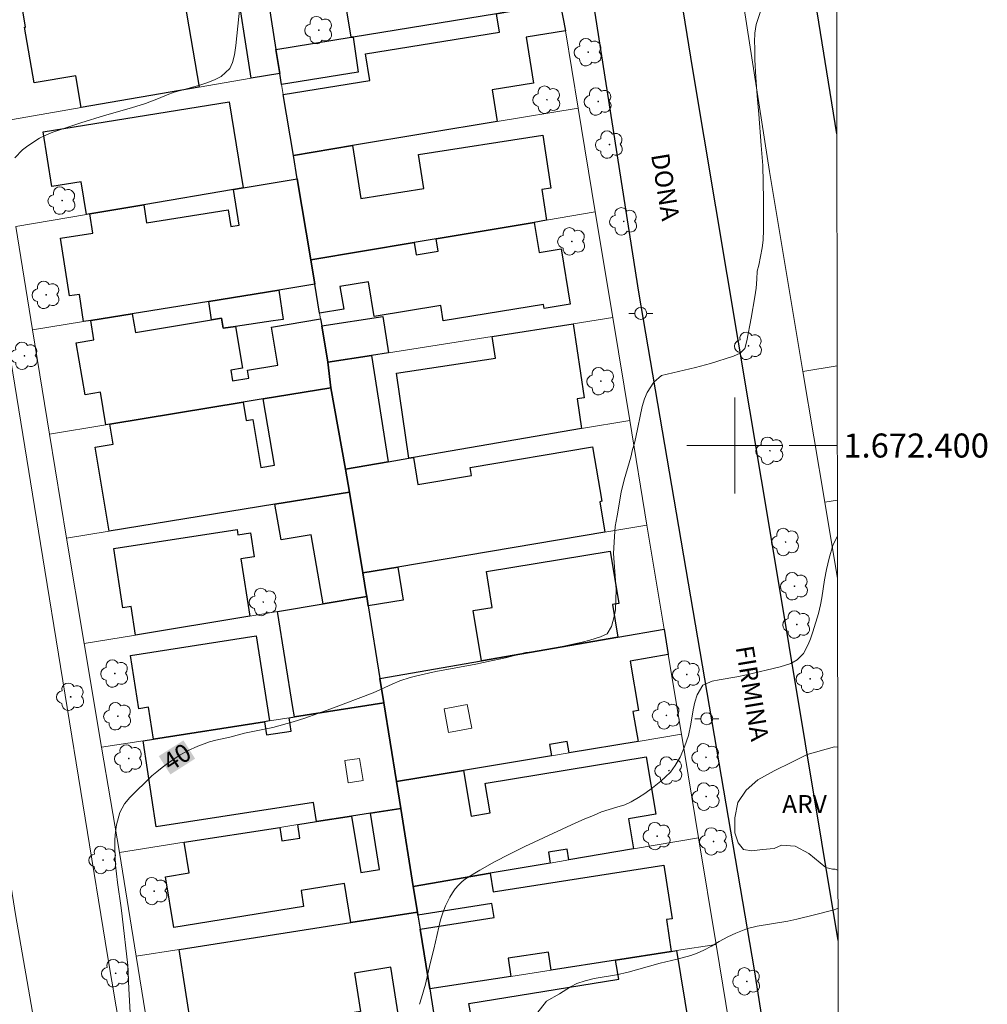
# Model space of a CAD drawing. Units: metres. Extents: x 283110 to 283626, y 1672126 to 1672691.
# Drawn here: x 283540 to 283621, y 1672354 to 1672435 of the extents above; entities that cross this region are included whole.
import ezdxf
from ezdxf.enums import TextEntityAlignment as Align

# ---------------------------------------------------------------- set-up
doc = ezdxf.new("R2010")
doc.units = ezdxf.units.M
doc.header["$MEASUREMENT"] = 0
for name, color, linetype, lineweight in [('Articulacao', 7, 'Continuous', 18), ('Edificacoes', 7, 'Continuous', 30), ('Edificacoes_Vazios', 7, 'Continuous', 15), ('Malha_Coordenadas', 7, 'Continuous', 15), ('Muro_Grade', 8, 'Continuous', 20), ('Pavimentacao_Asfaltica_Mfio', 10, 'Continuous', 30), ('Pavimentacao_Nao_Asfaltica_S_Mfio', 10, 'Continuous', 15), ('Poste', 7, 'Continuous', 9), ('Topon_Curvas_Mestras_Masc', 255, 'Continuous', 9), ('Topon_de_Vias', 7, 'Continuous', 9)]:
    doc.layers.add(name, color=color, linetype=linetype, lineweight=lineweight)
for name, color, linetype, lineweight, true_color in [('Arvores_Isoladas', 7, 'Continuous', 18, 0x00ff33), ('Curvas_Intermediarias', 7, 'Continuous', 9, 0x783c14), ('Curvas_Mestras', 7, 'Continuous', 20, 0x783c14), ('Topon_Curvas_Mestras', 7, 'Continuous', 9, 0x783c14), ('Topon_Vegetacao', 7, 'Continuous', 9, 0x00ff33), ('Vegetacao', 7, 'Orla8', 9, 0x00ff33)]:
    doc.layers.add(name, color=color, linetype=linetype, lineweight=lineweight, true_color=true_color)
doc.styles.add('Arial', font='arial.ttf', dxfattribs={"height": 1.5})
doc.styles.get("Standard").update_dxf_attribs({"font": 'arial.ttf'})
doc.linetypes.add('Orla8', pattern='A,6,-0.5,["V",Standard,S=1,R=0,X=-0.5,Y=-1],-0.5,6,-0.5,["V",Standard,S=1,R=0,X=-0.5,Y=-1],-0.5', length=14)

# ---------------------------------------------------------------- blocks, each defined once
blk = doc.blocks.new('Arvore')
at = {"layer": 'Arvores_Isoladas'}
blk.add_lwpolyline([(-0.718, 0.493, 0.872324), (-0.722, -0.551, 0.862983), (0.284, -0.827, 0.900105), (0.89, 0.029, 0.863155), (0.262, 0.861, 0.882486)], format="xyb", close=True, dxfattribs=at)
blk.add_circle((0, 0), 0.0286, dxfattribs=at)
blk = doc.blocks.new('Poste')
at = {"layer": 'Poste'}
for points in [[(-0.5, 0), (-1, 0)], [(0.5, 0), (1, 0)]]:
    blk.add_lwpolyline(points, dxfattribs=at)
blk.add_lwpolyline([(0, 0.5, 1), (0, -0.5, 1)], format="xyb", close=True, dxfattribs=at)

msp = doc.modelspace()

# ---------------------------------------------------------------- linework, layer by layer
at = {"layer": 'Articulacao', "flags": 128}
msp.add_lwpolyline([(283125.987, 1672684.885), (283608.102, 1672685.612), (283608.926, 1672131.345), (283126.835, 1672130.618), (283125.987, 1672684.885)], close=True, dxfattribs=at)
at = {"layer": 'Curvas_Intermediarias', "flags": 128}
for points, elevation in [([(283558.788, 1672436.5), (283558.482, 1672433.269), (283558.371, 1672432.5), (283558.204, 1672431.878), (283557.969, 1672431.365), (283557.256, 1672430.704), (283556.742, 1672430.453), (283556.146, 1672430.209), (283555.464, 1672429.977), (283553.963, 1672429.577), (283553.349, 1672429.39), (283552.741, 1672429.184), (283552.021, 1672428.863), (283550.954, 1672428.464), (283549.794, 1672428.097), (283547.543, 1672427.446), (283545.564, 1672426.847), (283543.25, 1672426.068), (283542.648, 1672425.83), (283542.115, 1672425.56), (283541.16, 1672424.93), (283540.726, 1672424.609), (283540.063, 1672423.935)], 39), ([(283608.538, 1672392.498), (283608.166, 1672391.682), (283607.839, 1672390.642), (283607.63, 1672389.685), (283607.47, 1672388.818), (283607.249, 1672387.326), (283607.139, 1672386.739), (283606.972, 1672386.018), (283606.497, 1672384.494), (283606.3, 1672383.907), (283606.114, 1672383.435), (283605.706, 1672382.708), (283605.18, 1672382.178), (283604.647, 1672381.871), (283603.784, 1672381.595), (283600.956, 1672380.915), (283600.156, 1672380.755), (283598.704, 1672380.51), (283598.115, 1672380.388), (283597.328, 1672380.049), (283596.857, 1672379.245), (283596.678, 1672378.652), (283596.537, 1672378.021), (283596.334, 1672376.815), (283596.137, 1672375.884), (283595.804, 1672374.928), (283595.439, 1672374.079), (283595.037, 1672373.371), (283594.641, 1672372.835), (283594.238, 1672372.432), (283593.836, 1672372.081), (283593.142, 1672371.519), (283592.516, 1672371.04), (283591.989, 1672370.714), (283591.357, 1672370.356), (283590.848, 1672370.1), (283590.191, 1672369.921), (283588.888, 1672369.511), (283588.245, 1672369.226), (283587.517, 1672368.937), (283586.395, 1672368.447), (283582.532, 1672366.642), (283581.257, 1672366.012), (283580.003, 1672365.356), (283578.778, 1672364.667), (283577.59, 1672363.938), (283577.274, 1672363.701), (283576.986, 1672363.423), (283576.725, 1672363.111), (283576.489, 1672362.774), (283576.277, 1672362.42), (283575.922, 1672361.695), (283575.699, 1672361.122), (283575.512, 1672360.531), (283575.352, 1672359.927), (283574.934, 1672358.085), (283574.64, 1672356.908), (283574.241, 1672355.189), (283573.934, 1672354.06), (283573.75, 1672353.509)], 41), ([(283583.52, 1672352.733), (283584.337, 1672353.767), (283585.403, 1672354.393), (283586.315, 1672354.962), (283586.86, 1672355.243), (283587.53, 1672355.474), (283588.299, 1672355.653), (283590.148, 1672355.975), (283591.128, 1672356.193), (283593.776, 1672356.943), (283595.209, 1672357.27), (283596.331, 1672357.584), (283596.865, 1672357.776), (283597.429, 1672358.013), (283598.043, 1672358.339), (283598.706, 1672358.729), (283599.425, 1672359.125), (283600.088, 1672359.439), (283601.062, 1672359.804), (283601.862, 1672360.003), (283604.412, 1672360.433), (283605.156, 1672360.588), (283606.626, 1672360.94), (283608.263, 1672361.376), (283608.584, 1672361.499)], 42)]:
    msp.add_lwpolyline(points, dxfattribs=dict(at, elevation=elevation))
at = {"layer": 'Curvas_Mestras', "elevation": 40, "flags": 128}
msp.add_lwpolyline([(283549.68, 1672352.831), (283549.554, 1672354.799), (283549.477, 1672356.729), (283549.02, 1672360.851), (283548.933, 1672361.529), (283548.614, 1672363.631), (283548.452, 1672365.075), (283548.394, 1672366.526), (283548.412, 1672367.223), (283548.467, 1672367.868), (283548.541, 1672368.444), (283548.825, 1672369.454), (283549.202, 1672370.19), (283549.641, 1672370.708), (283551.487, 1672372.51), (283551.902, 1672372.861), (283552.324, 1672373.206), (283552.789, 1672373.557), (283553.75, 1672374.202), (283554.432, 1672374.598), (283555.301, 1672374.994), (283556.281, 1672375.339), (283556.808, 1672375.474), (283557.962, 1672375.729), (283559.196, 1672376.055), (283561.554, 1672376.553), (283563.235, 1672377.007), (283564.203, 1672377.313), (283566.374, 1672378.093), (283569.894, 1672379.434), (283571.49, 1672380.152), (283572.127, 1672380.414), (283572.975, 1672380.69), (283573.538, 1672380.851), (283575.11, 1672381.211), (283578.451, 1672381.816), (283579.72, 1672382.079), (283580.908, 1672382.349), (283582.597, 1672382.792), (283583.13, 1672382.844), (283583.909, 1672382.947), (283584.77, 1672383.096), (283586.521, 1672383.462), (283587.294, 1672383.636), (283587.932, 1672383.809), (283588.823, 1672384.091), (283589.385, 1672384.341), (283589.725, 1672384.935), (283589.946, 1672385.779), (283590.057, 1672386.328), (283590.116, 1672388.015), (283589.901, 1672391.003), (283589.973, 1672392.434), (283590.052, 1672393.271), (283590.218, 1672394.159), (283590.549, 1672396.114), (283590.783, 1672397.149), (283591.337, 1672399.04), (283591.485, 1672399.667), (283591.651, 1672400.197), (283591.768, 1672400.702), (283592.284, 1672403.257), (283592.481, 1672403.883), (283592.715, 1672404.42), (283593.259, 1672405.264), (283593.883, 1672405.821), (283596.729, 1672406.489), (283597.985, 1672406.829), (283599.885, 1672407.439), (283600.441, 1672407.682), (283600.818, 1672408.059), (283600.985, 1672408.718), (283601.365, 1672410.583), (283601.672, 1672412.385), (283601.77, 1672413.1), (283601.837, 1672413.848), (283601.861, 1672414.512), (283601.984, 1672415.01), (283602.285, 1672416.448), (283602.346, 1672417.099), (283602.375, 1672417.949), (283602.391, 1672419.705), (283602.39, 1672420.472), (283602.336, 1672423.295), (283602.185, 1672424.968), (283602.007, 1672427.574), (283601.856, 1672429.094), (283601.736, 1672430.658), (283601.666, 1672432.082), (283601.664, 1672433.092), (283601.645, 1672433.596), (283601.675, 1672434.318), (283601.773, 1672435.033), (283602.124, 1672436.113)], dxfattribs=at)
at = {"layer": 'Edificacoes', "flags": 128}
for points in [[(283568.239, 1672433.985), (283568.079, 1672433.965), (283567.477, 1672437.515), (283568.368, 1672437.667), (283567.799, 1672441.004), (283581.206, 1672443.291), (283581.99, 1672438.697), (283580.661, 1672438.47), (283581.074, 1672436.076), (283580.174, 1672435.926)], [(283562.117, 1672430.964), (283559.736, 1672430.553), (283558.386, 1672439.307), (283560.746, 1672439.727), (283561.217, 1672436.706), (283561.807, 1672432.944)], [(283555.404, 1672429.803), (283545.591, 1672428.112), (283545.143, 1672430.753), (283541.672, 1672430.163), (283540.882, 1672434.804), (283540.971, 1672434.82), (283540.749, 1672436.156), (283551.863, 1672438.136), (283552.127, 1672436.599), (283554.185, 1672436.949)], [(283580.224, 1672426.951), (283568.189, 1672424.962), (283563.257, 1672424.141), (283562.417, 1672429.193), (283569.619, 1672430.36), (283569.259, 1672432.589), (283580.42, 1672434.393), (283580.174, 1672435.926), (283581.074, 1672436.076), (283585.453, 1672436.784), (283585.896, 1672434.515), (283582.627, 1672433.982), (283583.245, 1672430.159), (283579.793, 1672429.601)], [(283561.807, 1672432.944), (283568.079, 1672433.965), (283568.239, 1672433.985), (283568.653, 1672431.077), (283562.267, 1672430.043), (283562.117, 1672430.964)], [(283546.331, 1672419.269), (283546.041, 1672419.219), (283545.603, 1672421.938), (283543.151, 1672421.545), (283542.421, 1672426.097), (283557.923, 1672428.582), (283559.066, 1672421.43), (283558.285, 1672421.3), (283550.803, 1672420.029)], [(283573.321, 1672416.898), (283564.698, 1672415.448), (283563.578, 1672422.2), (283563.257, 1672424.141), (283568.189, 1672424.962), (283568.876, 1672420.566), (283574.122, 1672421.384), (283573.682, 1672424.207), (283584.006, 1672425.816), (283584.692, 1672421.416), (283583.929, 1672421.297), (283584.326, 1672418.749), (283583.285, 1672418.569), (283575.132, 1672417.198)], [(283565.038, 1672413.417), (283562.047, 1672412.927), (283556.215, 1672411.996), (283549.842, 1672410.966), (283546.391, 1672410.416), (283545.801, 1672410.316), (283545.449, 1672412.574), (283544.628, 1672412.445), (283543.871, 1672417.256), (283546.581, 1672417.682), (283546.331, 1672419.269), (283550.803, 1672420.029), (283551.033, 1672418.538), (283557.83, 1672419.606), (283558.046, 1672418.236), (283558.754, 1672418.347), (283558.285, 1672421.3), (283559.066, 1672421.43), (283563.578, 1672422.2), (283564.698, 1672415.448)], [(283564.698, 1672415.448), (283573.321, 1672416.898), (283573.488, 1672415.861), (283575.304, 1672416.161), (283575.132, 1672417.198), (283583.285, 1672418.569), (283583.703, 1672416.062), (283585.532, 1672416.363), (283586.289, 1672411.766), (283584.123, 1672411.409), (283584.068, 1672411.747), (283575.73, 1672410.373), (283575.519, 1672411.655), (283569.972, 1672410.742), (283569.496, 1672413.629), (283567.137, 1672413.24), (283567.448, 1672411.352), (283565.438, 1672411.026), (283565.038, 1672413.417)], [(283556.215, 1672411.996), (283562.047, 1672412.927), (283562.41, 1672410.495), (283561.569, 1672410.368), (283558.446, 1672409.895), (283557.419, 1672409.751), (283557.277, 1672410.599), (283556.445, 1672410.456)], [(283547.992, 1672401.781), (283547.641, 1672401.723), (283547.193, 1672404.427), (283545.917, 1672404.213), (283545.189, 1672408.552), (283546.659, 1672408.798), (283546.391, 1672410.416), (283549.842, 1672410.966), (283550.108, 1672409.398), (283556.445, 1672410.456), (283557.277, 1672410.599), (283557.419, 1672409.751), (283558.446, 1672409.895), (283559.021, 1672406.433), (283558.054, 1672406.271), (283558.203, 1672405.382), (283559.544, 1672405.609), (283559.433, 1672406.266), (283561.965, 1672406.694), (283561.43, 1672409.856), (283565.518, 1672410.546), (283565.618, 1672409.945), (283566.119, 1672406.924), (283566.362, 1672404.807), (283560.756, 1672403.884), (283559.065, 1672403.605)], [(283571.181, 1672407.714), (283569.75, 1672407.484), (283566.119, 1672406.924), (283565.618, 1672409.945), (283570.71, 1672410.73)], [(283573.241, 1672399.001), (283572.871, 1672398.941), (283571.831, 1672406.029), (283580.071, 1672407.282), (283579.814, 1672409.065), (283586.537, 1672410.125), (283587.445, 1672403.97), (283586.883, 1672403.888), (283587.247, 1672401.412)], [(283571.151, 1672398.641), (283567.599, 1672398.031), (283566.362, 1672404.807), (283566.119, 1672406.924), (283569.75, 1672407.484)], [(283567.919, 1672396.13), (283561.717, 1672395.119), (283547.931, 1672392.88), (283546.762, 1672399.851), (283548.273, 1672400.103), (283547.992, 1672401.781), (283559.065, 1672403.605), (283559.326, 1672402.081), (283559.875, 1672402.173), (283560.547, 1672398.168), (283561.687, 1672398.359), (283560.756, 1672403.884), (283566.362, 1672404.807), (283567.599, 1672398.031)], [(283571.941, 1672389.888), (283569.04, 1672389.398), (283567.919, 1672396.13), (283567.599, 1672398.031), (283571.151, 1672398.641), (283572.871, 1672398.941), (283573.241, 1672399.001), (283573.621, 1672396.746), (283578.093, 1672397.504), (283577.98, 1672398.168), (283588.163, 1672399.896), (283588.933, 1672395.357), (283588.759, 1672395.328), (283589.188, 1672392.798)], [(283569.37, 1672387.426), (283565.738, 1672386.826), (283564.733, 1672392.583), (283562.24, 1672392.147), (283561.717, 1672395.119), (283567.919, 1672396.13), (283569.04, 1672389.398), (283569.329, 1672387.675)], [(283559.636, 1672385.806), (283550.112, 1672384.225), (283549.745, 1672386.608), (283549.073, 1672386.504), (283548.312, 1672391.424), (283558.568, 1672393.01), (283558.635, 1672392.581), (283559.683, 1672392.743), (283559.994, 1672390.733), (283558.896, 1672390.563)], [(283590.268, 1672384.056), (283578.904, 1672382.074), (283578.21, 1672386.268), (283579.809, 1672386.532), (283579.317, 1672389.518), (283589.618, 1672391.218), (283590.338, 1672386.858), (283589.822, 1672386.773)], [(283569.49, 1672386.656), (283569.37, 1672387.426), (283569.329, 1672387.675), (283569.04, 1672389.398), (283571.941, 1672389.888), (283572.384, 1672387.122)], [(283561.937, 1672386.186), (283565.738, 1672386.826), (283569.37, 1672387.426), (283569.49, 1672386.656), (283570.46, 1672380.603), (283570.79, 1672378.583), (283563.347, 1672377.423), (283563.224, 1672378.195)], [(283591.949, 1672375.382), (283586.207, 1672374.421), (283586.047, 1672375.368), (283584.582, 1672375.114), (283584.746, 1672374.181), (283577.423, 1672372.971), (283571.831, 1672372.04), (283570.79, 1672378.583), (283570.46, 1672380.603), (283578.904, 1672382.074), (283590.268, 1672384.056), (283594.11, 1672384.725), (283594.46, 1672382.605), (283591.276, 1672382.053), (283591.991, 1672377.959), (283591.518, 1672377.877)], [(283561.267, 1672377.092), (283560.847, 1672377.022), (283551.623, 1672375.572), (283551.205, 1672378.231), (283550.393, 1672378.104), (283549.7, 1672382.531), (283560.158, 1672384.169)], [(283563.347, 1672377.423), (283570.79, 1672378.583), (283571.831, 1672372.04), (283572.191, 1672369.81), (283569.67, 1672369.409), (283568.099, 1672369.169), (283565.178, 1672368.709), (283564.94, 1672370.287), (283551.843, 1672368.28), (283550.743, 1672375.442), (283551.623, 1672375.572), (283560.847, 1672377.022), (283561.015, 1672375.921), (283563.08, 1672376.237), (283562.907, 1672377.352)], [(283579.644, 1672364.407), (283573.231, 1672363.317), (283572.191, 1672369.81), (283571.831, 1672372.04), (283577.423, 1672372.971), (283578.051, 1672369.172), (283579.623, 1672369.434), (283579.216, 1672371.88), (283579.316, 1672371.897), (283592.617, 1672374.11), (283593.413, 1672369.322), (283591.156, 1672368.947), (283591.569, 1672366.438), (283586.187, 1672365.528), (283586.04, 1672366.42), (283584.478, 1672366.16), (283584.626, 1672365.258)], [(283573.582, 1672361.176), (283568.039, 1672360.306), (283567.508, 1672363.561), (283563.892, 1672362.973), (283564.108, 1672361.646), (283553.31, 1672359.89), (283552.622, 1672364.119), (283554.581, 1672364.437), (283554.164, 1672366.988), (283562.117, 1672368.229), (283562.301, 1672367.098), (283563.799, 1672367.342), (283563.618, 1672368.469), (283565.178, 1672368.709), (283568.099, 1672369.169), (283568.86, 1672364.469), (283570.432, 1672364.724), (283569.67, 1672369.409), (283572.191, 1672369.81), (283573.231, 1672363.317)], [(283581.345, 1672355.834), (283574.602, 1672354.783), (283573.802, 1672359.766), (283579.969, 1672360.726), (283579.786, 1672361.898), (283573.612, 1672360.936), (283573.582, 1672361.176), (283573.231, 1672363.317), (283579.644, 1672364.407), (283579.884, 1672362.86), (283594.092, 1672365.084), (283594.789, 1672360.633), (283594.3, 1672360.557), (283594.71, 1672357.904), (283590.078, 1672357.186), (283584.706, 1672356.354), (283584.491, 1672357.836), (283581.122, 1672357.337)], [(283560.967, 1672350.511), (283555.624, 1672349.622), (283555.404, 1672351.392), (283554.804, 1672351.298), (283553.744, 1672358.065), (283568.039, 1672360.306), (283573.582, 1672361.176), (283573.612, 1672360.936), (283573.802, 1672359.766), (283574.602, 1672354.783), (283574.912, 1672352.832), (283572.031, 1672352.353), (283571.366, 1672356.586), (283568.332, 1672356.11), (283568.832, 1672352.924), (283560.789, 1672351.664)], [(283583.936, 1672347.371), (283579.104, 1672346.52), (283578.587, 1672349.723), (283576.773, 1672349.428), (283576.292, 1672352.389), (283578.02, 1672352.669), (283577.873, 1672353.572), (283590.334, 1672355.595), (283590.078, 1672357.186), (283594.71, 1672357.904), (283595.15, 1672357.974), (283596.161, 1672351.754), (283595.345, 1672351.622), (283595.7, 1672349.451), (283586.126, 1672347.761), (283586.04, 1672349), (283585.875, 1672348.973), (283585.619, 1672350.551), (283583.475, 1672350.202)]]:
    msp.add_lwpolyline(points, close=True, dxfattribs=at)
msp.add_lwpolyline([(283608.488, 1672425.934), (283606.434, 1672438.689), (283608.469, 1672439.05)], dxfattribs=at)
at = {"layer": 'Edificacoes_Vazios', "flags": 128}
for points in [[(283577.733, 1672378.463), (283578.106, 1672376.495), (283576.169, 1672376.125), (283575.794, 1672378.092)], [(283568.772, 1672373.969), (283569.052, 1672372.122), (283567.823, 1672371.936), (283567.543, 1672373.783)]]:
    msp.add_lwpolyline(points, close=True, dxfattribs=at)
at = {"layer": 'Malha_Coordenadas', "flags": 128}
for points in [[(283600, 1672404), (283600, 1672396)], [(283604, 1672400), (283596, 1672400)], [(283608.527, 1672400), (283604.527, 1672400)]]:
    msp.add_lwpolyline(points, dxfattribs=at)
at = {"layer": 'Muro_Grade', "flags": 128}
for points in [[(283561.807, 1672432.944), (283561.217, 1672436.706), (283560.746, 1672439.727)], [(283600.573, 1672437.649), (283602.875, 1672422.793), (283605.657, 1672406.172)], [(283585.453, 1672436.784), (283581.074, 1672436.076), (283580.174, 1672435.926), (283568.239, 1672433.985), (283568.079, 1672433.965), (283561.807, 1672432.944)], [(283585.453, 1672436.784), (283585.896, 1672434.515), (283586.957, 1672428.065)], [(283561.807, 1672432.944), (283562.117, 1672430.964)], [(283538.753, 1672426.934), (283545.591, 1672428.112), (283555.404, 1672429.803), (283559.736, 1672430.553), (283562.117, 1672430.964)], [(283562.117, 1672430.964), (283562.267, 1672430.043), (283562.417, 1672429.193), (283563.257, 1672424.141)], [(283586.957, 1672428.065), (283580.224, 1672426.951), (283568.189, 1672424.962), (283563.257, 1672424.141)], [(283586.957, 1672428.065), (283588.383, 1672419.43)], [(283563.257, 1672424.141), (283563.578, 1672422.2)], [(283540.164, 1672418.227), (283546.041, 1672419.219), (283546.331, 1672419.269), (283550.803, 1672420.029), (283558.285, 1672421.3), (283559.066, 1672421.43), (283563.578, 1672422.2)], [(283563.578, 1672422.2), (283564.698, 1672415.448)], [(283564.698, 1672415.448), (283573.321, 1672416.898), (283575.132, 1672417.198), (283583.285, 1672418.569), (283584.326, 1672418.749), (283588.383, 1672419.43)], [(283588.383, 1672419.43), (283589.835, 1672410.639), (283591.249, 1672402.095)], [(283541.557, 1672409.633), (283540.164, 1672418.227)], [(283564.698, 1672415.448), (283565.038, 1672413.417)], [(283565.038, 1672413.417), (283562.047, 1672412.927), (283556.215, 1672411.996), (283549.842, 1672410.966), (283546.391, 1672410.416), (283545.801, 1672410.316), (283541.557, 1672409.633)], [(283565.038, 1672413.417), (283565.438, 1672411.026), (283565.518, 1672410.546), (283565.618, 1672409.945), (283566.119, 1672406.924)], [(283566.119, 1672406.924), (283569.75, 1672407.484), (283571.181, 1672407.714), (283579.814, 1672409.065), (283586.537, 1672410.125), (283589.835, 1672410.639)], [(283542.964, 1672400.954), (283541.557, 1672409.633)], [(283566.119, 1672406.924), (283566.362, 1672404.807)], [(283605.657, 1672406.172), (283608.517, 1672406.636)], [(283605.657, 1672406.172), (283607.479, 1672395.294)], [(283542.964, 1672400.954), (283547.641, 1672401.723), (283547.992, 1672401.781), (283559.065, 1672403.605), (283560.756, 1672403.884), (283566.362, 1672404.807)], [(283566.362, 1672404.807), (283567.599, 1672398.031)], [(283591.249, 1672402.095), (283587.247, 1672401.412), (283573.241, 1672399.001), (283572.871, 1672398.941), (283571.151, 1672398.641), (283567.599, 1672398.031)], [(283591.249, 1672402.095), (283592.682, 1672393.387)], [(283544.367, 1672392.3), (283542.964, 1672400.954)], [(283567.599, 1672398.031), (283567.919, 1672396.13)], [(283567.919, 1672396.13), (283561.717, 1672395.119), (283547.931, 1672392.88), (283544.367, 1672392.3)], [(283567.919, 1672396.13), (283569.04, 1672389.398)], [(283607.479, 1672395.294), (283608.534, 1672395.467)], [(283607.479, 1672395.294), (283608.543, 1672388.934)], [(283569.04, 1672389.398), (283571.941, 1672389.888), (283589.188, 1672392.798), (283592.682, 1672393.387)], [(283592.682, 1672393.387), (283594.11, 1672384.725)], [(283545.847, 1672383.518), (283544.367, 1672392.3)], [(283569.37, 1672387.426), (283569.329, 1672387.675), (283569.04, 1672389.398)], [(283569.37, 1672387.426), (283565.738, 1672386.826), (283561.937, 1672386.186), (283559.636, 1672385.806), (283550.112, 1672384.225), (283545.847, 1672383.518)], [(283570.46, 1672380.603), (283569.49, 1672386.656), (283569.37, 1672387.426)], [(283594.11, 1672384.725), (283590.268, 1672384.056), (283578.904, 1672382.074), (283570.46, 1672380.603)], [(283595.556, 1672375.975), (283594.46, 1672382.605), (283594.11, 1672384.725)], [(283547.3, 1672374.898), (283545.847, 1672383.518)], [(283570.46, 1672380.603), (283570.79, 1672378.583)], [(283570.79, 1672378.583), (283563.347, 1672377.423), (283562.907, 1672377.352), (283561.267, 1672377.092), (283560.847, 1672377.022), (283551.623, 1672375.572), (283550.743, 1672375.442), (283547.3, 1672374.898)], [(283570.79, 1672378.583), (283571.831, 1672372.04)], [(283595.556, 1672375.975), (283591.949, 1672375.382), (283586.207, 1672374.421), (283584.746, 1672374.181), (283577.423, 1672372.971), (283571.831, 1672372.04)], [(283595.556, 1672375.975), (283596.978, 1672367.364)], [(283548.775, 1672366.146), (283547.3, 1672374.898)], [(283571.831, 1672372.04), (283572.191, 1672369.81)], [(283572.191, 1672369.81), (283569.67, 1672369.409), (283568.099, 1672369.169), (283565.178, 1672368.709), (283563.618, 1672368.469), (283562.117, 1672368.229), (283554.164, 1672366.988), (283548.775, 1672366.146)], [(283572.191, 1672369.81), (283573.231, 1672363.317)], [(283596.978, 1672367.364), (283591.569, 1672366.438), (283586.187, 1672365.528), (283584.626, 1672365.258), (283579.644, 1672364.407), (283573.231, 1672363.317)], [(283596.978, 1672367.364), (283598.443, 1672358.486)], [(283550.172, 1672357.501), (283548.775, 1672366.146)], [(283573.231, 1672363.317), (283573.582, 1672361.176)], [(283573.582, 1672361.176), (283568.039, 1672360.306), (283553.744, 1672358.065), (283550.172, 1672357.501)], [(283574.602, 1672354.783), (283573.802, 1672359.766), (283573.612, 1672360.936), (283573.582, 1672361.176)], [(283574.602, 1672354.783), (283581.345, 1672355.834), (283584.706, 1672356.354), (283590.078, 1672357.186), (283594.71, 1672357.904), (283595.15, 1672357.974), (283598.443, 1672358.486)], [(283598.443, 1672358.486), (283599.814, 1672350.184)], [(283551.554, 1672348.949), (283550.172, 1672357.501)], [(283574.602, 1672354.783), (283574.912, 1672352.832)]]:
    msp.add_lwpolyline(points, dxfattribs=at)
at = {"layer": 'Pavimentacao_Asfaltica_Mfio', "flags": 128}
for points in [[(283608.588, 1672358.809), (283603.157, 1672391.53), (283596.492, 1672431.284), (283590.722, 1672466.912), (283583.386, 1672511.866), (283583.618, 1672512.559), (283584.173, 1672513.429)], [(283574.846, 1672512.24), (283575.591, 1672511.676), (283576.075, 1672511.123), (283576.445, 1672510.277), (283580.375, 1672486.83), (283591.968, 1672412.769), (283601.601, 1672356.364), (283606.912, 1672322.667), (283608.657, 1672312.459)]]:
    msp.add_lwpolyline(points, dxfattribs=at)
at = {"layer": 'Pavimentacao_Nao_Asfaltica_S_Mfio', "flags": 128}
for points in [[(283529.713, 1672426.54), (283529.945, 1672425.182), (283532.319, 1672409.333), (283534.023, 1672398.613), (283534.978, 1672392.223), (283536.551, 1672383.249), (283537.984, 1672374.29), (283540.142, 1672360.987), (283541.76, 1672351.59), (283544.689, 1672335.041), (283546.392, 1672324.314), (283547.857, 1672315.271), (283550.184, 1672301.321), (283551.864, 1672291.217), (283553.814, 1672279.743), (283556.071, 1672267.532), (283556.195, 1672266.117), (283556.195, 1672264.887)], [(283608.712, 1672275.378), (283587.081, 1672271.888), (283570.125, 1672268.745), (283566.434, 1672268.19), (283564.865, 1672268.097), (283563.696, 1672268.219), (283563.381, 1672268.393), (283562.996, 1672268.604), (283562.473, 1672269.503), (283559.028, 1672290.443), (283555.028, 1672314.697), (283547.776, 1672357.568), (283542.204, 1672391.857), (283536.598, 1672426.236)]]:
    msp.add_lwpolyline(points, dxfattribs=at)
at = {"layer": 'Topon_Curvas_Mestras_Masc'}
msp.add_solid([(283553.026, 1672372.636, 40), (283555.079, 1672373.946, 40), (283552.055, 1672374.159, 40), (283554.108, 1672375.468, 40)], dxfattribs=at)
msp.add_solid([(283553.026, 1672372.636, 40), (283555.079, 1672373.946, 40), (283552.055, 1672374.159, 40), (283554.108, 1672375.468, 40)], dxfattribs=at)
at = {"layer": 'Vegetacao', "flags": 128}
msp.add_lwpolyline([(283608.579, 1672364.664), (283608.347, 1672364.742), (283608.134, 1672364.763), (283607.58, 1672364.891), (283606.154, 1672366.061), (283605.026, 1672366.678), (283603.876, 1672366.762), (283603.259, 1672366.485), (283602.301, 1672366.379), (283601.407, 1672366.272), (283600.726, 1672366.399), (283600.279, 1672366.953), (283599.999, 1672367.77), (283599.999, 1672369.026), (283600.254, 1672370.303), (283600.944, 1672371.326), (283601.922, 1672372.178), (283603.263, 1672372.924), (283604.753, 1672373.669), (283606.03, 1672374.295), (283608.29, 1672374.934), (283608.564, 1672374.903)], dxfattribs=at)

# ---------------------------------------------------------------- block references
at = {"layer": 'Arvores_Isoladas'}
for p in [(283565.378, 1672434.561), (283587.804, 1672432.723), (283584.36, 1672428.771), (283588.633, 1672428.62), (283589.566, 1672425.035), (283544.009, 1672420.376), (283590.75, 1672418.65), (283586.426, 1672416.985), (283542.684, 1672412.536), (283601.148, 1672408.291), (283540.868, 1672407.464), (283588.855, 1672405.353), (283602.918, 1672399.565), (283604.223, 1672391.969), (283604.969, 1672388.29), (283560.756, 1672386.978), (283605.157, 1672385.105), (283548.398, 1672381.03), (283595.99, 1672380.951), (283606.27, 1672380.585), (283544.723, 1672379.097), (283548.643, 1672377.476), (283594.304, 1672377.549), (283549.552, 1672373.955), (283597.599, 1672374.058), (283594.512, 1672372.952), (283597.617, 1672370.787), (283593.54, 1672367.505), (283598.232, 1672367.059), (283547.413, 1672365.516), (283551.674, 1672362.925), (283548.467, 1672356.09), (283600.993, 1672355.418)]:
    msp.add_blockref('Arvore', p, dxfattribs=at)
at = {"layer": 'Poste'}
for p in [(283592.171, 1672410.994), (283597.658, 1672377.266)]:
    msp.add_blockref('Poste', p, dxfattribs=at)

# ---------------------------------------------------------------- texts
at = {"layer": 'Malha_Coordenadas', "style": 'Arial'}
msp.add_text('1.672.400', height=2, dxfattribs=at).set_placement((283609.027, 1672400), align=Align.MIDDLE_LEFT)
at = {"layer": 'Topon_Curvas_Mestras', "style": 'Arial'}
msp.add_text('40', height=1.5, rotation=32.52791, dxfattribs=at).set_placement((283553.564, 1672374.078, 40), align=Align.MIDDLE_CENTER)
at = {"layer": 'Topon_de_Vias', "style": 'Arial'}
for s, p in [('DONA', (283593.02, 1672424.187)), ('FIRMINA', (283600.058, 1672383.223))]:
    msp.add_text(s, height=1.5, rotation=279.38971, dxfattribs=at).set_placement(p)
at = {"layer": 'Topon_Vegetacao', "style": 'Arial'}
msp.add_text('ARV', height=1.5, dxfattribs=at).set_placement((283603.936, 1672369.42))

doc.saveas('drawing.dxf')
